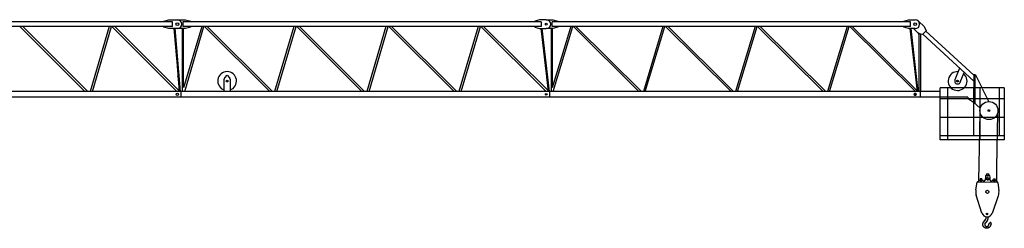
# Model space of a CAD drawing. Extents: x 355 to 106432, y -80657 to 220177.
# Drawn here: x 38724 to 65416, y 4098 to 9747 of the extents above; entities that cross this region are included whole.
import ezdxf

# ---------------------------------------------------------------- set-up
doc = ezdxf.new("R2010")
doc.units = 0
doc.layers.add('1', color=7, linetype='Continuous')

# ---------------------------------------------------------------- blocks, each defined once
blk = doc.blocks.new('W_0166_B_45m_UV_TV_20')
at = {"color": 7, "linetype": 'Continuous'}
for p, q in [((22870, 9686), (18130, 9686)), ((22635, 9707), (22765, 9747)), ((22635, 9687), (22635, 9707)), ((22765, 9747), (23000, 9747)), ((22870, 9566), (22870, 9686)), ((23000, 9747), (23215, 9747)), ((23000, 9747), (23215, 9747)), ((32860, 9686), (23145, 9686)), ((23215, 9747), (23365, 9707)), ((23215, 9747), (23365, 9707)), ((23365, 9707), (23365, 9687)), ((23365, 9707), (23365, 9687)), ((32820, 9747), (32690, 9707)), ((32690, 9707), (32690, 9687)), ((33000, 9747), (32820, 9747)), ((33000, 9747), (33180, 9747)), ((33000, 9747), (33180, 9747)), ((42875, 9686), (33160, 9686)), ((33160, 9566), (33160, 9686)), ((33180, 9747), (33310, 9707)), ((33180, 9747), (33310, 9707)), ((33310, 9707), (33310, 9687)), ((33310, 9707), (33310, 9687)), ((42690, 9707), (42820, 9747)), ((42690, 9686), (42690, 9707)), ((42820, 9747), (43000, 9747)), ((42875, 9566), (42875, 9686)), ((43097, 9701), (43247, 9563)), ((22870, 9566), (18130, 9566)), ((18727, 9566), (20491, 7806)), ((20571, 7806), (18808, 9566)), ((21153, 9566), (20632, 7806)), ((20695, 7806), (21216, 9566)), ((21222, 9566), (22987, 7806)), ((23050, 7823), (21303, 9566)), ((22635, 9545), (22635, 9565)), ((22765, 9505), (22635, 9545)), ((23000, 9505), (22765, 9505)), ((22903, 9505), (22955, 8906)), ((23085, 7806), (22937, 9505)), ((23215, 9505), (23000, 9505)), ((23133, 9505), (23133, 7806)), ((32860, 9566), (23145, 9566)), ((23658, 9566), (23165, 7903)), ((23167, 8506), (23167, 9505)), ((23199, 7806), (23720, 9566)), ((23365, 9545), (23215, 9505)), ((23365, 9545), (23215, 9505)), ((23734, 9566), (25505, 7806)), ((25577, 7806), (23807, 9566)), ((26156, 9566), (25634, 7806)), ((25697, 7806), (26219, 9566)), ((26233, 9566), (28003, 7806)), ((28075, 7806), (26305, 9566)), ((28654, 9566), (28133, 7806)), ((28195, 7806), (28717, 9566)), ((28731, 9566), (30501, 7806)), ((30574, 7806), (28803, 9566)), ((31153, 9566), (30631, 7806)), ((30694, 7806), (31215, 9566)), ((31229, 9566), (33000, 7806)), ((33048, 7830), (31302, 9566)), ((32690, 9565), (32690, 9545)), ((32690, 9545), (32820, 9505)), ((32820, 9505), (33000, 9505)), ((32853, 9505), (32923, 8906)), ((33085, 7806), (32887, 9505)), ((33128, 9505), (33000, 9505)), ((33180, 9505), (33000, 9505)), ((33133, 9505), (33133, 7806)), ((42875, 9566), (33160, 9566)), ((33664, 9566), (33163, 7903)), ((33167, 8506), (33167, 9505)), ((33310, 9545), (33180, 9505)), ((33310, 9545), (33180, 9505)), ((33186, 7806), (33718, 9566)), ((33310, 9565), (33310, 9545)), ((33310, 9565), (33310, 9545)), ((33734, 9566), (35512, 7806)), ((35581, 7806), (33802, 9566)), ((36162, 9566), (35631, 7806)), ((35684, 7806), (36215, 9566)), ((36231, 9566), (38010, 7806)), ((38078, 7806), (36300, 9566)), ((38659, 9566), (38128, 7806)), ((38181, 7806), (38713, 9566)), ((38729, 9566), (40507, 7806)), ((40576, 7806), (38797, 9566)), ((41157, 9566), (40626, 7806)), ((40679, 7806), (41210, 9566)), ((41226, 9566), (43005, 7806)), ((43048, 7831), (41295, 9566)), ((42690, 9545), (42690, 9566)), ((42820, 9505), (42690, 9545)), ((43000, 9505), (42820, 9505)), ((42853, 9505), (43051, 7806)), ((43085, 7807), (42887, 9505)), ((43084, 9385), (42953, 9505)), ((43099, 9379), (43084, 9385)), ((43096, 9380), (43154, 9359)), ((43201, 9342), (43154, 9359)), ((43300, 9449), (43201, 9342)), ((44590, 8080), (43210, 9351)), ((43247, 9563), (43300, 9449)), ((44590, 8244), (43291, 9440)), ((43100, 9323), (43100, 7806)), ((43151, 7806), (43151, 9323)), ((22956, 8893), (22990, 8506)), ((32924, 8892), (32969, 8506)), ((22991, 8492), (23051, 7806)), ((22995, 8506), (22995, 8492)), ((23165, 8492), (23165, 8506)), ((23167, 8206), (23167, 8492)), ((32970, 8506), (32970, 8492)), ((32970, 8500), (33004, 8206)), ((33165, 8492), (33165, 8506)), ((33167, 8206), (33167, 8492)), ((44203, 8437), (44076, 8115)), ((44224, 8057), (44329, 8321)), ((23015, 8192), (23015, 8206)), ((23165, 8192), (23165, 8206)), ((23167, 7910), (23167, 8192)), ((24267, 7811), (24267, 8141)), ((24282, 8177), (24347, 8242)), ((24347, 8242), (24412, 8177)), ((24427, 8141), (24427, 7806)), ((33006, 8192), (33051, 7806)), ((33010, 8192), (33010, 8206)), ((33165, 8192), (33165, 8206)), ((33167, 7917), (33167, 8192)), ((44590, 8249), (44590, 8266)), ((44590, 8266), (44620, 8266)), ((44590, 8249), (44590, 7511)), ((44620, 8266), (44620, 8249)), ((44620, 8249), (44620, 7484)), ((44640, 8241), (44620, 8241)), ((44812, 7901), (44640, 8241)), ((23100, 7806), (18100, 7806)), ((23100, 7646), (23100, 7806)), ((33100, 7806), (23100, 7806)), ((33100, 7646), (33100, 7806)), ((43140, 7806), (33100, 7806)), ((43000, 7766), (43000, 7686)), ((43000, 7686), (43000, 7766)), ((43673, 7806), (43140, 7806)), ((45416, 7901), (43673, 7901)), ((43673, 6491), (43673, 7901)), ((43886, 6491), (43886, 7901)), ((44999, 7530), (44825, 7876)), ((45416, 7901), (45416, 6491)), ((23100, 7646), (18100, 7646)), ((33100, 7646), (23100, 7646)), ((43140, 7646), (33100, 7646)), ((43040, 7726), (42960, 7726)), ((42960, 7726), (43040, 7726)), ((43647, 7646), (43140, 7646)), ((44431, 7646), (43647, 7646)), ((45416, 7601), (43673, 7601)), ((44431, 7646), (44441, 7601)), ((44584, 7517), (44764, 7352)), ((44734, 5825), (44761, 7230)), ((45236, 7220), (45208, 5746)), ((45416, 7097), (43673, 7097)), ((45416, 6601), (43673, 6601)), ((45416, 6491), (43673, 6491)), ((44730, 5612), (44731, 5631)), ((44730, 5593), (44730, 5612)), ((44731, 5670), (44732, 5710)), ((44731, 5651), (44731, 5670)), ((44731, 5631), (44731, 5651)), ((44732, 5710), (44733, 5729)), ((44733, 5768), (44734, 5787)), ((44733, 5749), (44733, 5768)), ((44733, 5729), (44733, 5749)), ((44734, 5806), (44734, 5825)), ((44734, 5787), (44734, 5806)), ((45207, 5675), (45200, 5351)), ((45208, 5726), (45207, 5675)), ((45208, 5746), (45208, 5726)), ((44647, 5135), (44680, 5344)), ((44700, 5360), (45226, 5350)), ((44713, 5360), (44750, 5420)), ((44726, 5383), (44728, 5478)), ((44726, 5381), (44726, 5383)), ((44728, 5478), (44729, 5542)), ((44729, 5558), (44730, 5575)), ((44729, 5542), (44729, 5558)), ((44730, 5575), (44730, 5593)), ((44764, 5399), (44764, 5389)), ((44804, 5388), (44804, 5398)), ((44819, 5418), (44853, 5357)), ((44925, 5446), (44854, 5357)), ((44904, 5422), (44911, 5476)), ((44911, 5476), (44917, 5531)), ((45072, 5353), (45004, 5445)), ((45016, 5529), (45020, 5474)), ((45020, 5474), (45024, 5420)), ((45073, 5353), (45110, 5413)), ((45124, 5392), (45124, 5382)), ((45164, 5382), (45164, 5392)), ((45179, 5412), (45201, 5372)), ((45245, 5333), (45270, 5123)), ((44809, 4507), (44657, 4991)), ((45254, 4980), (45084, 4502)), ((44857, 4268), (44909, 4336)), ((44947, 4304), (44898, 4240)), ((44909, 4337), (44910, 4338)), ((44909, 4336), (44909, 4337)), ((44909, 4337), (44909, 4337)), ((44910, 4338), (44911, 4339)), ((44910, 4338), (44910, 4338)), ((44911, 4339), (44911, 4340)), ((44911, 4340), (44912, 4340)), ((44911, 4339), (44911, 4339)), ((44912, 4341), (44913, 4342)), ((44912, 4340), (44912, 4341)), ((44912, 4341), (44912, 4341)), ((44913, 4342), (44913, 4343)), ((44913, 4343), (44914, 4343)), ((44913, 4342), (44913, 4342)), ((44914, 4344), (44915, 4345)), ((44914, 4343), (44914, 4344)), ((44915, 4345), (44916, 4346)), ((44915, 4345), (44915, 4345)), ((44916, 4347), (44917, 4348)), ((44916, 4346), (44916, 4347)), ((44917, 4349), (44917, 4350)), ((44917, 4350), (44918, 4350)), ((44917, 4348), (44917, 4349)), ((44918, 4351), (44919, 4352)), ((44918, 4350), (44918, 4351)), ((44919, 4353), (44920, 4354)), ((44919, 4352), (44919, 4353)), ((44919, 4353), (44919, 4353)), ((44920, 4354), (44920, 4355)), ((44920, 4355), (44921, 4355)), ((44920, 4354), (44920, 4354)), ((44921, 4357), (44922, 4358)), ((44921, 4356), (44921, 4357)), ((44921, 4357), (44921, 4357)), ((44921, 4355), (44921, 4356)), ((44921, 4356), (44921, 4356)), ((44922, 4359), (44923, 4360)), ((44922, 4358), (44922, 4359)), ((44922, 4359), (44922, 4359)), ((44922, 4358), (44922, 4358)), ((44932, 4403), (44932, 4404)), ((44932, 4402), (44932, 4403)), ((44932, 4403), (44932, 4403)), ((44932, 4403), (44932, 4403)), ((44932, 4403), (44932, 4403)), ((44932, 4401), (44932, 4402)), ((44932, 4402), (44932, 4402)), ((44932, 4402), (44932, 4402)), ((44932, 4400), (44932, 4401)), ((44932, 4401), (44932, 4401)), ((44932, 4401), (44932, 4401)), ((44932, 4401), (44932, 4401)), ((44932, 4399), (44932, 4400)), ((44932, 4400), (44932, 4400)), ((44932, 4400), (44932, 4400)), ((44932, 4398), (44932, 4399)), ((44932, 4399), (44932, 4399)), ((44932, 4399), (44932, 4399)), ((44932, 4399), (44932, 4399)), ((44932, 4397), (44932, 4398)), ((44932, 4398), (44932, 4398)), ((44932, 4398), (44932, 4398)), ((44932, 4397), (44932, 4397)), ((44932, 4397), (44932, 4397)), ((44948, 4305), (44947, 4304)), ((44949, 4307), (44948, 4306)), ((44948, 4306), (44948, 4305)), ((44950, 4308), (44949, 4307)), ((44951, 4310), (44950, 4309)), ((44950, 4309), (44950, 4308)), ((44952, 4311), (44951, 4310)), ((44953, 4312), (44952, 4311)), ((44954, 4313), (44953, 4312)), ((44955, 4314), (44954, 4313)), ((44956, 4317), (44955, 4316)), ((44955, 4316), (44955, 4314)), ((44957, 4318), (44956, 4317)), ((44958, 4320), (44957, 4318)), ((44959, 4321), (44958, 4320)), ((44960, 4322), (44959, 4321)), ((44961, 4324), (44960, 4322)), ((44962, 4327), (44961, 4325)), ((44961, 4325), (44961, 4324)), ((44963, 4328), (44962, 4327)), ((44964, 4331), (44963, 4329)), ((44963, 4329), (44963, 4328)), ((44965, 4332), (44964, 4331)), ((44966, 4334), (44965, 4333)), ((44965, 4333), (44965, 4332)), ((44967, 4336), (44966, 4335)), ((44966, 4335), (44966, 4334)), ((44968, 4338), (44967, 4338)), ((44967, 4338), (44967, 4337)), ((44967, 4337), (44967, 4336)), ((44968, 4340), (44968, 4339)), ((44968, 4339), (44968, 4338)), ((44982, 4413), (44982, 4413)), ((44982, 4413), (44982, 4405)), ((44982, 4405), (44982, 4404)), ((44982, 4404), (44982, 4404)), ((44982, 4404), (44982, 4403)), ((44982, 4403), (44982, 4402)), ((44982, 4402), (44982, 4402)), ((44982, 4402), (44982, 4401)), ((44982, 4401), (44982, 4401)), ((44982, 4401), (44982, 4400)), ((44982, 4400), (44982, 4399)), ((44982, 4399), (44982, 4399)), ((44982, 4399), (44982, 4398)), ((44982, 4398), (44982, 4398)), ((44982, 4398), (44982, 4397)), ((44982, 4397), (44982, 4397)), ((44982, 4397), (44982, 4397)), ((44982, 4397), (44982, 4396)), ((44982, 4396), (44982, 4396)), ((44982, 4396), (44982, 4395)), ((44982, 4395), (44982, 4395)), ((44982, 4395), (44982, 4395)), ((44982, 4395), (44982, 4394)), ((44982, 4394), (44982, 4394)), ((44982, 4394), (44982, 4393)), ((44982, 4393), (44982, 4393)), ((44835, 4215), (44836, 4216)), ((44835, 4214), (44835, 4215)), ((44835, 4215), (44835, 4215)), ((44835, 4213), (44835, 4214)), ((44835, 4214), (44835, 4214)), ((44835, 4214), (44835, 4214)), ((44835, 4212), (44835, 4213)), ((44835, 4213), (44835, 4213)), ((44835, 4211), (44835, 4212)), ((44835, 4212), (44835, 4212)), ((44835, 4210), (44835, 4211)), ((44835, 4211), (44835, 4211)), ((44835, 4209), (44835, 4210)), ((44835, 4210), (44835, 4210)), ((44835, 4210), (44835, 4210)), ((44835, 4208), (44835, 4209)), ((44835, 4209), (44835, 4209)), ((44835, 4209), (44835, 4209)), ((44835, 4207), (44835, 4208)), ((44835, 4208), (44835, 4208)), ((44835, 4208), (44835, 4208)), ((44835, 4206), (44835, 4207)), ((44835, 4207), (44835, 4207)), ((44835, 4205), (44835, 4206)), ((44835, 4206), (44835, 4206)), ((44835, 4204), (44835, 4205)), ((44835, 4205), (44835, 4205)), ((44835, 4203), (44835, 4204)), ((44835, 4204), (44835, 4204)), ((44835, 4202), (44835, 4203)), ((44835, 4203), (44835, 4203)), ((44835, 4201), (44835, 4202)), ((44835, 4202), (44835, 4202)), ((44835, 4200), (44835, 4201)), ((44835, 4201), (44835, 4201)), ((44835, 4199), (44835, 4200)), ((44835, 4200), (44835, 4200)), ((44835, 4198), (44835, 4199)), ((44835, 4199), (44835, 4199)), ((44835, 4197), (44835, 4198)), ((44835, 4196), (44835, 4197)), ((44835, 4197), (44835, 4197)), ((44835, 4195), (44835, 4196)), ((44835, 4194), (44835, 4195)), ((44835, 4193), (44835, 4194)), ((44835, 4194), (44835, 4194)), ((44835, 4192), (44835, 4193)), ((44835, 4193), (44835, 4193)), ((44836, 4192), (44835, 4192)), ((44836, 4221), (44836, 4222)), ((44836, 4222), (44836, 4222)), ((44836, 4222), (44837, 4222)), ((44836, 4220), (44836, 4221)), ((44836, 4221), (44836, 4221)), ((44836, 4219), (44836, 4220)), ((44836, 4220), (44836, 4220)), ((44836, 4218), (44836, 4219)), ((44836, 4217), (44836, 4218)), ((44836, 4218), (44836, 4218)), ((44836, 4216), (44836, 4217)), ((44836, 4217), (44836, 4217)), ((44836, 4216), (44836, 4216)), ((44836, 4216), (44836, 4216)), ((44836, 4191), (44836, 4192)), ((44836, 4190), (44836, 4191)), ((44836, 4191), (44836, 4191)), ((44836, 4189), (44836, 4190)), ((44836, 4188), (44836, 4189)), ((44836, 4189), (44836, 4189)), ((44836, 4187), (44836, 4188)), ((44836, 4188), (44836, 4188)), ((44836, 4186), (44836, 4187)), ((44837, 4185), (44836, 4186)), ((44836, 4186), (44836, 4186)), ((44837, 4226), (44837, 4227)), ((44837, 4227), (44838, 4227)), ((44837, 4225), (44837, 4226)), ((44837, 4224), (44837, 4225)), ((44837, 4225), (44837, 4225)), ((44837, 4223), (44837, 4224)), ((44837, 4224), (44837, 4224)), ((44837, 4222), (44837, 4223)), ((44837, 4223), (44837, 4223)), ((44837, 4184), (44837, 4185)), ((44837, 4183), (44837, 4184)), ((44837, 4184), (44837, 4184)), ((44837, 4182), (44837, 4183)), ((44837, 4181), (44837, 4182)), ((44837, 4182), (44837, 4182)), ((44837, 4180), (44837, 4181)), ((44837, 4181), (44837, 4181)), ((44838, 4180), (44837, 4180)), ((44838, 4230), (44838, 4231)), ((44838, 4231), (44839, 4231)), ((44838, 4229), (44838, 4230)), ((44838, 4230), (44838, 4230)), ((44838, 4228), (44838, 4229)), ((44838, 4229), (44838, 4229)), ((44838, 4227), (44838, 4228)), ((44838, 4228), (44838, 4228)), ((44838, 4179), (44838, 4180)), ((44838, 4178), (44838, 4179)), ((44838, 4179), (44838, 4179)), ((44838, 4177), (44838, 4178)), ((44839, 4176), (44838, 4177)), ((44838, 4177), (44838, 4177)), ((44839, 4234), (44840, 4235)), ((44839, 4233), (44839, 4234)), ((44839, 4232), (44839, 4233)), ((44839, 4233), (44839, 4233)), ((44839, 4231), (44839, 4232)), ((44839, 4232), (44839, 4232)), ((44839, 4175), (44839, 4176)), ((44839, 4174), (44839, 4175)), ((44839, 4175), (44839, 4175)), ((44839, 4173), (44839, 4174)), ((44839, 4174), (44839, 4174)), ((44840, 4173), (44839, 4173)), ((44840, 4237), (44841, 4238)), ((44840, 4236), (44840, 4237)), ((44840, 4235), (44840, 4236)), ((44840, 4236), (44840, 4236)), ((44840, 4235), (44840, 4235)), ((44840, 4172), (44840, 4173)), ((44840, 4171), (44840, 4172)), ((44840, 4172), (44840, 4172)), ((44840, 4170), (44840, 4171)), ((44841, 4169), (44840, 4170)), ((44840, 4170), (44840, 4170)), ((44841, 4240), (44842, 4241)), ((44841, 4239), (44841, 4240)), ((44841, 4240), (44841, 4240)), ((44841, 4238), (44841, 4239)), ((44841, 4239), (44841, 4239)), ((44841, 4238), (44841, 4238)), ((44841, 4168), (44841, 4169)), ((44841, 4167), (44841, 4168)), ((44841, 4168), (44841, 4168)), ((44842, 4166), (44841, 4167)), ((44842, 4242), (44842, 4243)), ((44842, 4243), (44843, 4243)), ((44842, 4241), (44842, 4242)), ((44842, 4242), (44842, 4242)), ((44842, 4241), (44842, 4241)), ((44842, 4165), (44842, 4166)), ((44843, 4164), (44842, 4165)), ((44842, 4165), (44842, 4165)), ((44843, 4245), (44844, 4246)), ((44843, 4244), (44843, 4245)), ((44843, 4245), (44843, 4245)), ((44843, 4243), (44843, 4244)), ((44843, 4163), (44843, 4164)), ((44843, 4162), (44843, 4163)), ((44843, 4163), (44843, 4163)), ((44844, 4161), (44843, 4162)), ((44844, 4247), (44845, 4248)), ((44844, 4246), (44844, 4247)), ((44844, 4247), (44844, 4247)), ((44844, 4246), (44844, 4246)), ((44844, 4160), (44844, 4161)), ((44844, 4161), (44844, 4161)), ((44845, 4159), (44844, 4160)), ((44844, 4160), (44844, 4160)), ((44845, 4249), (44845, 4250)), ((44845, 4250), (44846, 4250)), ((44845, 4248), (44845, 4249)), ((44845, 4249), (44845, 4249)), ((44845, 4248), (44845, 4248)), ((44845, 4158), (44845, 4159)), ((44846, 4157), (44845, 4158)), ((44846, 4251), (44847, 4252)), ((44846, 4250), (44846, 4251)), ((44846, 4251), (44846, 4251)), ((44846, 4156), (44846, 4157)), ((44847, 4155), (44846, 4156)), ((44846, 4156), (44846, 4156)), ((44847, 4253), (44848, 4254)), ((44847, 4252), (44847, 4253)), ((44847, 4253), (44847, 4253)), ((44847, 4154), (44847, 4155)), ((44848, 4153), (44847, 4154)), ((44848, 4255), (44849, 4256)), ((44848, 4254), (44848, 4255)), ((44848, 4255), (44848, 4255)), ((44848, 4254), (44848, 4254)), ((44848, 4152), (44848, 4153)), ((44849, 4151), (44848, 4152)), ((44848, 4152), (44848, 4152)), ((44849, 4257), (44850, 4258)), ((44849, 4256), (44849, 4257)), ((44849, 4257), (44849, 4257)), ((44849, 4256), (44849, 4256)), ((44849, 4150), (44849, 4151)), ((44850, 4149), (44849, 4150)), ((44849, 4150), (44849, 4150)), ((44850, 4258), (44851, 4259)), ((44850, 4258), (44850, 4258)), ((44850, 4258), (44850, 4258)), ((44851, 4148), (44850, 4149)), ((44850, 4149), (44850, 4149)), ((44851, 4260), (44852, 4261)), ((44851, 4259), (44851, 4260)), ((44851, 4260), (44851, 4260)), ((44851, 4147), (44851, 4148)), ((44852, 4146), (44851, 4147)), ((44851, 4147), (44851, 4147)), ((44852, 4261), (44852, 4262)), ((44852, 4262), (44853, 4262)), ((44852, 4261), (44852, 4261)), ((44852, 4145), (44852, 4146)), ((44853, 4144), (44852, 4145)), ((44853, 4263), (44853, 4264)), ((44853, 4264), (44854, 4264)), ((44853, 4262), (44853, 4263)), ((44853, 4263), (44853, 4263)), ((44854, 4143), (44853, 4144)), ((44853, 4144), (44853, 4144)), ((44854, 4264), (44854, 4265)), ((44854, 4265), (44854, 4265)), ((44854, 4265), (44855, 4265)), ((44854, 4264), (44854, 4264)), ((44854, 4142), (44854, 4143)), ((44855, 4141), (44854, 4142)), ((44855, 4266), (44856, 4267)), ((44855, 4265), (44855, 4266)), ((44855, 4266), (44855, 4266)), ((44855, 4266), (44855, 4266)), ((44855, 4266), (44855, 4266)), ((44856, 4140), (44855, 4141)), ((44855, 4141), (44855, 4141)), ((44856, 4267), (44856, 4268)), ((44856, 4268), (44857, 4268)), ((44856, 4267), (44856, 4267)), ((44856, 4267), (44856, 4267)), ((44857, 4139), (44856, 4140)), ((44856, 4140), (44856, 4140)), ((44858, 4138), (44857, 4139)), ((44857, 4139), (44857, 4139)), ((44858, 4137), (44858, 4138)), ((44859, 4136), (44858, 4137)), ((44858, 4137), (44858, 4137)), ((44860, 4136), (44859, 4136)), ((44860, 4135), (44860, 4136)), ((44861, 4134), (44860, 4135)), ((44861, 4133), (44861, 4134)), ((44862, 4133), (44861, 4133)), ((44863, 4132), (44862, 4133)), ((44863, 4131), (44863, 4132)), ((44864, 4131), (44863, 4131)), ((44864, 4130), (44864, 4131)), ((44865, 4130), (44864, 4130)), ((44865, 4129), (44865, 4130)), ((44866, 4129), (44865, 4129)), ((44866, 4128), (44866, 4129)), ((44867, 4128), (44866, 4128)), ((44867, 4127), (44867, 4128)), ((44868, 4127), (44867, 4127)), ((44868, 4126), (44868, 4127)), ((44869, 4126), (44868, 4126)), ((44870, 4125), (44869, 4126)), ((44871, 4124), (44870, 4125)), ((44872, 4123), (44871, 4124)), ((44871, 4124), (44871, 4124)), ((44873, 4122), (44872, 4123)), ((44874, 4122), (44873, 4122)), ((44873, 4122), (44873, 4122)), ((44874, 4121), (44874, 4122)), ((44875, 4121), (44874, 4121)), ((44875, 4120), (44875, 4121)), ((44876, 4120), (44875, 4120)), ((44876, 4119), (44876, 4120)), ((44877, 4119), (44876, 4119)), ((44878, 4118), (44877, 4119)), ((44877, 4119), (44877, 4119)), ((44879, 4118), (44878, 4118)), ((44879, 4117), (44879, 4118)), ((44880, 4117), (44879, 4117)), ((44881, 4116), (44880, 4117)), ((44880, 4117), (44880, 4117)), ((44882, 4116), (44881, 4116)), ((44881, 4116), (44881, 4116)), ((44882, 4115), (44882, 4116)), ((44883, 4115), (44882, 4115)), ((44882, 4115), (44882, 4115)), ((44884, 4114), (44883, 4115)), ((44883, 4115), (44883, 4115)), ((44883, 4115), (44883, 4115)), ((44885, 4114), (44884, 4114)), ((44884, 4114), (44884, 4114)), ((44884, 4114), (44884, 4114)), ((44886, 4212), (44885, 4212)), ((44885, 4212), (44885, 4211)), ((44885, 4211), (44885, 4210)), ((44885, 4210), (44885, 4210)), ((44885, 4210), (44885, 4209)), ((44885, 4209), (44885, 4209)), ((44885, 4209), (44885, 4208)), ((44885, 4208), (44885, 4208)), ((44885, 4208), (44885, 4207)), ((44885, 4207), (44885, 4207)), ((44885, 4207), (44885, 4206)), ((44885, 4206), (44885, 4206)), ((44885, 4206), (44885, 4206)), ((44885, 4206), (44885, 4205)), ((44885, 4205), (44885, 4205)), ((44885, 4205), (44885, 4204)), ((44885, 4204), (44885, 4204)), ((44885, 4204), (44885, 4203)), ((44885, 4203), (44885, 4203)), ((44885, 4203), (44885, 4203)), ((44885, 4203), (44885, 4202)), ((44885, 4202), (44885, 4202)), ((44885, 4202), (44885, 4201)), ((44885, 4201), (44885, 4201)), ((44885, 4201), (44885, 4200)), ((44885, 4200), (44885, 4200)), ((44885, 4200), (44885, 4199)), ((44885, 4199), (44885, 4199)), ((44885, 4199), (44885, 4198)), ((44885, 4198), (44885, 4198)), ((44885, 4198), (44885, 4197)), ((44885, 4197), (44885, 4196)), ((44885, 4196), (44885, 4196)), ((44885, 4196), (44886, 4195)), ((44885, 4113), (44885, 4114)), ((44886, 4113), (44885, 4113)), ((44885, 4113), (44885, 4113)), ((44887, 4217), (44886, 4217)), ((44886, 4217), (44886, 4216)), ((44886, 4216), (44886, 4215)), ((44886, 4215), (44886, 4215)), ((44886, 4215), (44886, 4214)), ((44886, 4214), (44886, 4213)), ((44886, 4213), (44886, 4213)), ((44886, 4213), (44886, 4212)), ((44886, 4195), (44886, 4194)), ((44886, 4194), (44886, 4194)), ((44886, 4194), (44886, 4193)), ((44886, 4193), (44886, 4193)), ((44886, 4193), (44886, 4192)), ((44886, 4192), (44886, 4191)), ((44886, 4191), (44886, 4191)), ((44886, 4191), (44887, 4190)), ((44887, 4113), (44886, 4113)), ((44886, 4113), (44886, 4113)), ((44888, 4221), (44887, 4220)), ((44887, 4220), (44887, 4220)), ((44887, 4220), (44887, 4219)), ((44887, 4219), (44887, 4219)), ((44887, 4219), (44887, 4218)), ((44887, 4218), (44887, 4217)), ((44887, 4190), (44887, 4189)), ((44887, 4189), (44887, 4189)), ((44887, 4189), (44887, 4188)), ((44887, 4188), (44887, 4187)), ((44887, 4187), (44888, 4187)), ((44887, 4112), (44887, 4113)), ((44888, 4112), (44887, 4112)), ((44887, 4112), (44887, 4112)), ((44889, 4224), (44888, 4223)), ((44888, 4223), (44888, 4223)), ((44888, 4223), (44888, 4222)), ((44888, 4222), (44888, 4221)), ((44888, 4221), (44888, 4221)), ((44888, 4187), (44888, 4186)), ((44888, 4186), (44888, 4185)), ((44888, 4185), (44888, 4185)), ((44888, 4185), (44888, 4184)), ((44888, 4184), (44889, 4183)), ((44889, 4111), (44888, 4112)), ((44888, 4112), (44888, 4112)), ((44888, 4112), (44888, 4112)), ((44890, 4226), (44889, 4226)), ((44889, 4226), (44889, 4225)), ((44889, 4225), (44889, 4224)), ((44889, 4224), (44889, 4224)), ((44889, 4183), (44889, 4182)), ((44889, 4182), (44889, 4182)), ((44889, 4182), (44890, 4181)), ((44890, 4111), (44889, 4111)), ((44889, 4111), (44889, 4111)), ((44889, 4111), (44889, 4111)), ((44891, 4228), (44890, 4228)), ((44890, 4228), (44890, 4227)), ((44890, 4227), (44890, 4227)), ((44890, 4227), (44890, 4226)), ((44890, 4181), (44890, 4180)), ((44890, 4180), (44890, 4180)), ((44890, 4180), (44891, 4179)), ((44891, 4110), (44890, 4111)), ((44890, 4111), (44890, 4111)), ((44892, 4230), (44891, 4229)), ((44891, 4229), (44891, 4229)), ((44891, 4229), (44891, 4228)), ((44891, 4179), (44891, 4178)), ((44891, 4178), (44891, 4177)), ((44891, 4177), (44892, 4177)), ((44892, 4110), (44891, 4110)), ((44891, 4110), (44891, 4110)), ((44893, 4232), (44892, 4232)), ((44892, 4232), (44892, 4231)), ((44892, 4231), (44892, 4231)), ((44892, 4231), (44892, 4230)), ((44892, 4177), (44892, 4176)), ((44892, 4176), (44893, 4175)), ((44892, 4109), (44892, 4110)), ((44893, 4109), (44892, 4109)), ((44894, 4233), (44893, 4233)), ((44893, 4233), (44893, 4233)), ((44893, 4233), (44893, 4232)), ((44893, 4175), (44893, 4174)), ((44893, 4174), (44893, 4174)), ((44893, 4174), (44894, 4173)), ((44894, 4109), (44893, 4109)), ((44893, 4109), (44893, 4109)), ((44895, 4235), (44894, 4235)), ((44894, 4235), (44894, 4234)), ((44894, 4234), (44894, 4234)), ((44894, 4234), (44894, 4233)), ((44894, 4173), (44894, 4172)), ((44894, 4172), (44895, 4172)), ((44894, 4108), (44894, 4109)), ((44895, 4108), (44894, 4108)), ((44896, 4237), (44895, 4236)), ((44895, 4236), (44895, 4236)), ((44895, 4236), (44895, 4235)), ((44895, 4235), (44895, 4235)), ((44895, 4172), (44895, 4171)), ((44895, 4171), (44896, 4170)), ((44896, 4108), (44895, 4108)), ((44895, 4108), (44895, 4108)), ((44895, 4108), (44895, 4108)), ((44897, 4238), (44896, 4237)), ((44896, 4237), (44896, 4237)), ((44896, 4237), (44896, 4237)), ((44896, 4170), (44896, 4170)), ((44896, 4170), (44897, 4169)), ((44896, 4107), (44896, 4108)), ((44897, 4107), (44896, 4107)), ((44898, 4239), (44897, 4239)), ((44897, 4239), (44897, 4238)), ((44897, 4238), (44897, 4238)), ((44897, 4169), (44897, 4168)), ((44897, 4168), (44898, 4168)), ((44898, 4107), (44897, 4107)), ((44897, 4107), (44897, 4107)), ((44898, 4240), (44898, 4240)), ((44898, 4240), (44898, 4239)), ((44898, 4168), (44899, 4167)), ((44899, 4106), (44898, 4107)), ((44899, 4167), (44899, 4166)), ((44899, 4166), (44900, 4166)), ((44900, 4106), (44899, 4106)), ((44899, 4106), (44899, 4106)), ((44900, 4166), (44900, 4165)), ((44900, 4165), (44901, 4164)), ((44901, 4105), (44900, 4106)), ((44900, 4106), (44900, 4106)), ((44901, 4164), (44901, 4164)), ((44901, 4164), (44902, 4163)), ((44902, 4105), (44901, 4105)), ((44902, 4163), (44903, 4163)), ((44903, 4105), (44902, 4105)), ((44902, 4105), (44902, 4105)), ((44903, 4163), (44903, 4162)), ((44903, 4162), (44904, 4162)), ((44903, 4104), (44903, 4105)), ((44904, 4104), (44903, 4104)), ((44904, 4162), (44904, 4161)), ((44904, 4161), (44905, 4161)), ((44905, 4104), (44904, 4104)), ((44904, 4104), (44904, 4104)), ((44905, 4161), (44905, 4160)), ((44905, 4160), (44906, 4160)), ((44906, 4104), (44905, 4104)), ((44905, 4104), (44905, 4104)), ((44906, 4160), (44907, 4159)), ((44906, 4103), (44906, 4104)), ((44907, 4103), (44906, 4103)), ((44907, 4159), (44907, 4159)), ((44907, 4159), (44908, 4158)), ((44908, 4103), (44907, 4103)), ((44908, 4158), (44908, 4158)), ((44908, 4158), (44909, 4158)), ((44909, 4102), (44908, 4103)), ((44908, 4103), (44908, 4103)), ((44909, 4158), (44909, 4157)), ((44909, 4157), (44910, 4157)), ((44910, 4102), (44909, 4102)), ((44910, 4157), (44910, 4157)), ((44910, 4157), (44911, 4156)), ((44911, 4102), (44910, 4102)), ((44910, 4102), (44910, 4102)), ((44911, 4156), (44911, 4156)), ((44911, 4156), (44912, 4156)), ((44912, 4102), (44911, 4102)), ((44912, 4156), (44912, 4156)), ((44912, 4156), (44912, 4155)), ((44912, 4155), (44913, 4155)), ((44913, 4101), (44912, 4102)), ((44912, 4102), (44912, 4102)), ((44913, 4155), (44913, 4155)), ((44913, 4155), (44914, 4155)), ((44914, 4101), (44913, 4101)), ((44913, 4101), (44913, 4101)), ((44914, 4155), (44914, 4154)), ((44914, 4154), (44915, 4154)), ((44915, 4101), (44914, 4101)), ((44914, 4101), (44914, 4101)), ((44915, 4154), (44915, 4154)), ((44915, 4154), (44916, 4154)), ((44916, 4101), (44915, 4101)), ((44915, 4101), (44915, 4101)), ((44916, 4154), (44916, 4153)), ((44916, 4153), (44917, 4153)), ((44916, 4100), (44916, 4101)), ((44917, 4100), (44916, 4100)), ((44917, 4153), (44917, 4153)), ((44917, 4153), (44918, 4153)), ((44918, 4100), (44917, 4100)), ((44918, 4153), (44918, 4152)), ((44918, 4152), (44919, 4152)), ((44919, 4100), (44918, 4100)), ((44918, 4100), (44918, 4100)), ((44919, 4152), (44919, 4152)), ((44919, 4152), (44920, 4152)), ((44920, 4100), (44919, 4100)), ((44920, 4152), (44920, 4151)), ((44920, 4151), (44921, 4151)), ((44921, 4099), (44920, 4100)), ((44920, 4100), (44920, 4100)), ((44921, 4151), (44922, 4151)), ((44922, 4099), (44921, 4099)), ((44922, 4151), (44922, 4151)), ((44922, 4151), (44923, 4151)), ((44923, 4099), (44922, 4099)), ((44922, 4099), (44922, 4099)), ((44923, 4151), (44923, 4150)), ((44923, 4150), (44924, 4150)), ((44924, 4099), (44923, 4099)), ((44923, 4099), (44923, 4099)), ((44924, 4150), (44925, 4150)), ((44925, 4099), (44924, 4099)), ((44924, 4099), (44924, 4099)), ((44924, 4099), (44924, 4099)), ((44925, 4150), (44925, 4150)), ((44925, 4150), (44926, 4150)), ((44926, 4099), (44925, 4099)), ((44925, 4099), (44925, 4099)), ((44926, 4150), (44926, 4149)), ((44926, 4149), (44927, 4149)), ((44927, 4099), (44926, 4099)), ((44926, 4099), (44926, 4099)), ((44927, 4149), (44928, 4149)), ((44927, 4098), (44927, 4099)), ((44928, 4098), (44927, 4098)), ((44928, 4149), (44928, 4149)), ((44928, 4149), (44929, 4149)), ((44929, 4098), (44928, 4098)), ((44928, 4098), (44928, 4098)), ((44928, 4098), (44928, 4098)), ((44929, 4149), (44929, 4149)), ((44929, 4149), (44930, 4149)), ((44930, 4098), (44929, 4098)), ((44929, 4098), (44929, 4098)), ((44929, 4098), (44929, 4098)), ((44929, 4098), (44929, 4098)), ((44929, 4098), (44929, 4098)), ((44930, 4149), (44930, 4149)), ((44930, 4149), (44931, 4149)), ((44931, 4098), (44930, 4098)), ((44930, 4098), (44930, 4098)), ((44930, 4098), (44930, 4098)), ((44930, 4098), (44930, 4098)), ((44930, 4098), (44930, 4098)), ((44930, 4098), (44930, 4098)), ((44931, 4149), (44931, 4148)), ((44931, 4148), (44931, 4148)), ((44931, 4148), (44932, 4148)), ((44932, 4098), (44931, 4098)), ((44931, 4098), (44931, 4098)), ((44931, 4098), (44931, 4098)), ((44931, 4098), (44931, 4098)), ((44931, 4098), (44931, 4098)), ((44932, 4148), (44932, 4148)), ((44932, 4148), (44932, 4148)), ((44932, 4148), (44933, 4148)), ((44933, 4098), (44932, 4098)), ((44932, 4098), (44932, 4098)), ((44932, 4098), (44932, 4098)), ((44932, 4098), (44932, 4098)), ((44932, 4098), (44932, 4098)), ((44932, 4098), (44932, 4098)), ((44932, 4098), (44932, 4098)), ((44933, 4148), (44933, 4148)), ((44933, 4148), (44933, 4148)), ((44933, 4148), (44934, 4148)), ((44934, 4098), (44933, 4098)), ((44933, 4098), (44933, 4098)), ((44933, 4098), (44933, 4098)), ((44933, 4098), (44933, 4098)), ((44933, 4098), (44933, 4098)), ((44934, 4148), (44934, 4148)), ((44934, 4148), (44934, 4148)), ((44934, 4148), (44934, 4148)), ((44934, 4148), (44934, 4148)), ((44934, 4148), (44935, 4148)), ((44935, 4098), (44934, 4098)), ((44934, 4098), (44934, 4098)), ((44934, 4098), (44934, 4098)), ((44934, 4098), (44934, 4098)), ((44934, 4098), (44934, 4098)), ((44934, 4098), (44934, 4098)), ((44935, 4148), (44935, 4148)), ((44935, 4148), (44935, 4148)), ((44935, 4148), (44935, 4148)), ((44935, 4148), (44935, 4148)), ((44935, 4148), (44935, 4148)), ((44935, 4148), (44936, 4148)), ((44936, 4098), (44935, 4098)), ((44935, 4098), (44935, 4098)), ((44935, 4098), (44935, 4098)), ((44935, 4098), (44935, 4098)), ((44935, 4098), (44935, 4098)), ((44935, 4098), (44935, 4098)), ((44936, 4148), (44936, 4148)), ((44936, 4148), (44936, 4148)), ((44936, 4148), (44936, 4148)), ((44936, 4148), (44936, 4148)), ((44936, 4148), (44936, 4148)), ((44936, 4148), (44937, 4148)), ((44937, 4098), (44936, 4098)), ((44936, 4098), (44936, 4098)), ((44936, 4098), (44936, 4098)), ((44936, 4098), (44936, 4098)), ((44936, 4098), (44936, 4098)), ((44937, 4148), (44937, 4148)), ((44937, 4148), (44937, 4148)), ((44937, 4148), (44937, 4148)), ((44937, 4148), (44937, 4148)), ((44937, 4148), (44937, 4148)), ((44937, 4148), (44938, 4148)), ((44938, 4098), (44937, 4098)), ((44937, 4098), (44937, 4098)), ((44937, 4098), (44937, 4098)), ((44937, 4098), (44937, 4098)), ((44937, 4098), (44937, 4098)), ((44937, 4098), (44937, 4098)), ((44938, 4148), (44938, 4148)), ((44938, 4148), (44938, 4148)), ((44938, 4148), (44938, 4148)), ((44938, 4148), (44938, 4148)), ((44938, 4148), (44938, 4148)), ((44938, 4148), (44939, 4148)), ((44939, 4098), (44938, 4098)), ((44938, 4098), (44938, 4098)), ((44938, 4098), (44938, 4098)), ((44938, 4098), (44938, 4098)), ((44939, 4148), (44939, 4148)), ((44939, 4148), (44939, 4148)), ((44939, 4148), (44939, 4148)), ((44939, 4148), (44939, 4148)), ((44939, 4148), (44939, 4148)), ((44939, 4148), (44940, 4148)), ((44940, 4098), (44939, 4098)), ((44939, 4098), (44939, 4098)), ((44940, 4148), (44940, 4148)), ((44940, 4148), (44940, 4148)), ((44940, 4148), (44940, 4148)), ((44940, 4148), (44941, 4148)), ((44941, 4098), (44940, 4098)), ((44940, 4098), (44940, 4098)), ((44941, 4148), (44941, 4148)), ((44941, 4148), (44942, 4148)), ((44942, 4098), (44941, 4098)), ((44941, 4098), (44941, 4098)), ((44942, 4148), (44942, 4148)), ((44942, 4148), (44942, 4148)), ((44942, 4148), (44943, 4148)), ((44943, 4098), (44942, 4098)), ((44942, 4098), (44942, 4098)), ((44943, 4148), (44943, 4148)), ((44943, 4148), (44944, 4148)), ((44944, 4098), (44943, 4098)), ((44944, 4148), (44945, 4148)), ((44945, 4098), (44944, 4098)), ((44944, 4098), (44944, 4098)), ((44945, 4148), (44945, 4148)), ((44945, 4148), (44946, 4148)), ((44946, 4098), (44945, 4098)), ((44946, 4148), (44947, 4148)), ((44947, 4098), (44946, 4098)), ((44946, 4098), (44946, 4098)), ((44947, 4148), (44947, 4148)), ((44947, 4148), (44948, 4148)), ((44948, 4098), (44947, 4098)), ((44948, 4148), (44949, 4148)), ((44949, 4098), (44948, 4098)), ((44949, 4148), (44950, 4148)), ((44950, 4098), (44949, 4098)), ((44950, 4148), (44951, 4148)), ((44951, 4098), (44950, 4098)), ((44951, 4148), (44952, 4149)), ((44952, 4098), (44951, 4098)), ((44952, 4149), (44952, 4149)), ((44952, 4149), (44953, 4149)), ((44953, 4098), (44952, 4098)), ((44953, 4149), (44954, 4149)), ((44954, 4098), (44953, 4098)), ((44954, 4149), (44955, 4149)), ((44955, 4098), (44954, 4098)), ((44955, 4149), (44956, 4150)), ((44956, 4099), (44955, 4098)), ((44956, 4150), (44957, 4150)), ((44957, 4099), (44956, 4099)), ((44957, 4150), (44958, 4150)), ((44958, 4099), (44957, 4099)), ((44958, 4150), (44959, 4150)), ((44959, 4099), (44958, 4099)), ((44959, 4150), (44959, 4151)), ((44959, 4151), (44960, 4151)), ((44960, 4099), (44959, 4099)), ((44959, 4099), (44959, 4099)), ((44960, 4151), (44961, 4151)), ((44961, 4099), (44960, 4099)), ((44961, 4151), (44962, 4152)), ((44962, 4100), (44961, 4099)), ((44962, 4152), (44963, 4152)), ((44963, 4100), (44962, 4100)), ((44963, 4152), (44964, 4153)), ((44963, 4152), (44963, 4152)), ((44964, 4100), (44963, 4100)), ((44964, 4153), (44965, 4153)), ((44965, 4100), (44964, 4100)), ((44964, 4100), (44964, 4100)), ((44965, 4153), (44966, 4154)), ((44965, 4153), (44965, 4153)), ((44966, 4101), (44965, 4100)), ((44966, 4154), (44967, 4154)), ((44967, 4101), (44966, 4101)), ((44967, 4154), (44968, 4155)), ((44967, 4154), (44967, 4154)), ((44968, 4101), (44967, 4101)), ((44968, 4155), (44969, 4155)), ((44969, 4101), (44968, 4101)), ((44969, 4155), (44970, 4156)), ((44969, 4155), (44969, 4155)), ((44970, 4102), (44969, 4101)), ((44970, 4156), (44970, 4156)), ((44970, 4156), (44971, 4156)), ((44971, 4102), (44970, 4102)), ((44971, 4156), (44972, 4157)), ((44972, 4102), (44971, 4102)), ((44972, 4157), (44972, 4157)), ((44972, 4157), (44973, 4157)), ((44973, 4103), (44972, 4102)), ((44972, 4102), (44972, 4102)), ((44973, 4157), (44973, 4158)), ((44973, 4158), (44973, 4158)), ((44973, 4158), (44974, 4158)), ((44974, 4103), (44973, 4103)), ((44974, 4158), (44974, 4159)), ((44974, 4159), (44975, 4159)), ((44975, 4103), (44974, 4103)), ((44974, 4103), (44974, 4103)), ((44975, 4159), (44976, 4160)), ((44975, 4159), (44975, 4159)), ((44975, 4159), (44975, 4159)), ((44976, 4103), (44975, 4103)), ((44976, 4160), (44976, 4160)), ((44976, 4160), (44976, 4160)), ((44976, 4160), (44977, 4160)), ((44977, 4104), (44976, 4104)), ((44976, 4104), (44976, 4103)), ((44977, 4160), (44977, 4161)), ((44977, 4161), (44977, 4161)), ((44977, 4161), (44978, 4161)), ((44978, 4104), (44977, 4104)), ((44978, 4161), (44978, 4162)), ((44978, 4162), (44978, 4162)), ((44978, 4162), (44979, 4162)), ((44978, 4161), (44978, 4161)), ((44979, 4105), (44978, 4104)), ((44978, 4104), (44978, 4104)), ((44979, 4162), (44979, 4163)), ((44979, 4163), (44979, 4163)), ((44979, 4163), (44980, 4163)), ((44980, 4105), (44979, 4105)), ((44980, 4163), (44980, 4164)), ((44980, 4164), (44980, 4164)), ((44980, 4164), (44981, 4164)), ((44981, 4105), (44980, 4105)), ((44981, 4164), (44981, 4165)), ((44981, 4165), (44982, 4165)), ((44982, 4106), (44981, 4105)), ((44982, 4166), (44983, 4167)), ((44982, 4165), (44982, 4166)), ((44982, 4166), (44982, 4166)), ((44983, 4106), (44982, 4106)), ((44982, 4106), (44982, 4106)), ((44983, 4167), (44984, 4168)), ((44983, 4167), (44983, 4167)), ((44984, 4107), (44983, 4106)), ((44984, 4168), (44985, 4169)), ((44984, 4168), (44984, 4168)), ((44985, 4107), (44984, 4107)), ((44984, 4107), (44984, 4107)), ((44985, 4169), (44985, 4170)), ((44985, 4170), (44986, 4170)), ((44986, 4108), (44985, 4107)), ((44985, 4107), (44985, 4107)), ((44986, 4170), (44987, 4171)), ((44987, 4108), (44986, 4108)), ((44987, 4172), (44988, 4173)), ((44987, 4171), (44987, 4172)), ((44988, 4109), (44987, 4108)), ((44987, 4108), (44987, 4108)), ((44988, 4174), (44989, 4175)), ((44988, 4173), (44988, 4174)), ((44989, 4109), (44988, 4109)), ((44989, 4175), (44989, 4176)), ((44989, 4176), (44990, 4176)), ((44990, 4110), (44989, 4109)), ((44989, 4109), (44989, 4109)), ((44990, 4177), (44991, 4178)), ((44990, 4176), (44990, 4177)), ((44991, 4110), (44990, 4110)), ((44991, 4179), (44992, 4180)), ((44991, 4178), (44991, 4179)), ((44992, 4111), (44991, 4110)), ((44992, 4181), (44993, 4182)), ((44992, 4180), (44992, 4181)), ((44993, 4111), (44992, 4111)), ((44993, 4184), (44994, 4185)), ((44993, 4183), (44993, 4184)), ((44993, 4182), (44993, 4183)), ((44993, 4183), (44993, 4183)), ((44994, 4112), (44993, 4111)), ((44993, 4111), (44993, 4111)), ((44994, 4187), (44995, 4188)), ((44994, 4186), (44994, 4187)), ((44994, 4187), (44994, 4187)), ((44994, 4185), (44994, 4186)), ((44995, 4112), (44994, 4112)), ((44994, 4112), (44994, 4112)), ((44995, 4191), (44996, 4192)), ((44995, 4190), (44995, 4191)), ((44995, 4189), (44995, 4190)), ((44995, 4188), (44995, 4189)), ((44996, 4113), (44995, 4112)), ((44996, 4194), (44996, 4195)), ((44996, 4195), (44997, 4195)), ((44996, 4193), (44996, 4194)), ((44996, 4192), (44996, 4193)), ((44996, 4192), (44996, 4192)), ((44997, 4113), (44996, 4113)), ((44996, 4113), (44996, 4113)), ((44997, 4198), (44998, 4199)), ((44997, 4197), (44997, 4198)), ((44997, 4196), (44997, 4197)), ((44997, 4195), (44997, 4196)), ((44998, 4114), (44997, 4114)), ((44997, 4114), (44997, 4113)), ((44998, 4201), (44999, 4202)), ((44998, 4200), (44998, 4201)), ((44998, 4199), (44998, 4200)), ((44999, 4115), (44998, 4114)), ((44998, 4114), (44998, 4114)), ((44999, 4203), (45000, 4205)), ((44999, 4202), (44999, 4203)), ((45000, 4116), (44999, 4115)), ((44999, 4115), (44999, 4115)), ((45000, 4207), (45001, 4209)), ((45000, 4206), (45000, 4207)), ((45000, 4205), (45000, 4206)), ((45001, 4116), (45000, 4116)), ((45001, 4210), (45002, 4211)), ((45001, 4209), (45001, 4210)), ((45002, 4117), (45001, 4116)), ((45001, 4116), (45001, 4116)), ((45002, 4212), (45003, 4213)), ((45002, 4211), (45002, 4212)), ((45003, 4118), (45002, 4117)), ((45002, 4117), (45002, 4117)), ((45002, 4117), (45002, 4117)), ((45003, 4216), (45004, 4217)), ((45003, 4215), (45003, 4216)), ((45003, 4213), (45003, 4215)), ((45004, 4118), (45003, 4118)), ((45003, 4118), (45003, 4118)), ((45003, 4118), (45003, 4118)), ((45004, 4218), (45005, 4219)), ((45004, 4217), (45004, 4218)), ((45005, 4119), (45004, 4119)), ((45004, 4119), (45004, 4118)), ((45004, 4118), (45004, 4118)), ((45005, 4220), (45006, 4221)), ((45005, 4219), (45005, 4220)), ((45006, 4120), (45005, 4119)), ((45005, 4119), (45005, 4119)), ((45005, 4119), (45005, 4119)), ((45006, 4222), (45007, 4223)), ((45006, 4221), (45006, 4222)), ((45006, 4222), (45006, 4222)), ((45007, 4121), (45006, 4120)), ((45006, 4120), (45006, 4120)), ((45006, 4120), (45006, 4120)), ((45007, 4225), (45008, 4226)), ((45007, 4224), (45007, 4225)), ((45007, 4223), (45007, 4224)), ((45008, 4121), (45007, 4121)), ((45007, 4121), (45007, 4121)), ((45007, 4121), (45007, 4121)), ((45008, 4227), (45009, 4228)), ((45008, 4226), (45008, 4227)), ((45008, 4227), (45008, 4227)), ((45008, 4226), (45008, 4226)), ((45009, 4122), (45008, 4122)), ((45008, 4122), (45008, 4122)), ((45008, 4122), (45008, 4121)), ((45008, 4121), (45008, 4121)), ((45009, 4229), (45009, 4230)), ((45009, 4230), (45010, 4230)), ((45009, 4228), (45009, 4229)), ((45009, 4229), (45009, 4229)), ((45009, 4228), (45009, 4228)), ((45010, 4123), (45009, 4123)), ((45009, 4123), (45009, 4123)), ((45009, 4123), (45009, 4122)), ((45009, 4122), (45009, 4122)), ((45010, 4231), (45010, 4232)), ((45010, 4232), (45011, 4232)), ((45010, 4230), (45010, 4231)), ((45010, 4231), (45010, 4231)), ((45010, 4231), (45010, 4231)), ((45010, 4230), (45010, 4230)), ((45011, 4124), (45010, 4123)), ((45010, 4123), (45010, 4123)), ((45010, 4123), (45010, 4123)), ((45011, 4233), (45012, 4234)), ((45011, 4232), (45011, 4233)), ((45011, 4233), (45011, 4233)), ((45011, 4233), (45011, 4233)), ((45011, 4232), (45011, 4232)), ((45012, 4125), (45011, 4124)), ((45011, 4124), (45011, 4124)), ((45011, 4124), (45011, 4124)), ((45011, 4124), (45011, 4124)), ((45011, 4124), (45011, 4124)), ((45012, 4235), (45012, 4236)), ((45012, 4236), (45012, 4236)), ((45012, 4236), (45013, 4236)), ((45012, 4234), (45012, 4235)), ((45012, 4235), (45012, 4235)), ((45012, 4234), (45012, 4234)), ((45013, 4126), (45012, 4125)), ((45012, 4125), (45012, 4125)), ((45012, 4125), (45012, 4125)), ((45012, 4125), (45012, 4125)), ((45012, 4125), (45012, 4125)), ((45012, 4125), (45012, 4125)), ((45013, 4237), (45013, 4238)), ((45013, 4238), (45013, 4238)), ((45013, 4238), (45014, 4238)), ((45013, 4236), (45013, 4237)), ((45013, 4237), (45013, 4237)), ((45013, 4237), (45013, 4237)), ((45013, 4237), (45013, 4237)), ((45014, 4127), (45013, 4126)), ((45013, 4126), (45013, 4126)), ((45013, 4126), (45013, 4126)), ((45013, 4126), (45013, 4126)), ((45014, 4239), (45014, 4240)), ((45014, 4240), (45015, 4240)), ((45014, 4238), (45014, 4239)), ((45014, 4239), (45014, 4239)), ((45014, 4239), (45014, 4239)), ((45014, 4239), (45014, 4239)), ((45014, 4238), (45014, 4238)), ((45015, 4128), (45014, 4127)), ((45014, 4127), (45014, 4127)), ((45014, 4127), (45014, 4127)), ((45016, 4128), (45015, 4128)), ((45015, 4128), (45015, 4128)), ((45017, 4129), (45016, 4129)), ((45016, 4129), (45016, 4129)), ((45016, 4129), (45016, 4128)), ((45018, 4130), (45017, 4130)), ((45017, 4130), (45017, 4130)), ((45017, 4130), (45017, 4129)), ((45019, 4132), (45018, 4131)), ((45018, 4131), (45018, 4131)), ((45018, 4131), (45018, 4130)), ((45020, 4133), (45019, 4132)), ((45019, 4132), (45019, 4132)), ((45021, 4134), (45020, 4134)), ((45020, 4134), (45020, 4133)), ((45022, 4135), (45021, 4134)), ((45023, 4136), (45022, 4135)), ((45022, 4135), (45022, 4135)), ((45024, 4138), (45023, 4137)), ((45023, 4137), (45023, 4137)), ((45023, 4137), (45023, 4136)), ((45025, 4139), (45024, 4138)), ((45024, 4138), (45024, 4138)), ((45026, 4140), (45025, 4139)), ((45025, 4139), (45025, 4139)), ((45027, 4141), (45026, 4141)), ((45026, 4141), (45026, 4140)), ((45028, 4143), (45027, 4142)), ((45027, 4142), (45027, 4141)), ((45029, 4144), (45028, 4143)), ((45030, 4146), (45029, 4145)), ((45029, 4145), (45029, 4144)), ((45031, 4147), (45030, 4146)), ((45032, 4149), (45031, 4148)), ((45031, 4148), (45031, 4147)), ((45033, 4151), (45032, 4150)), ((45032, 4150), (45032, 4149)), ((45034, 4152), (45033, 4151)), ((45033, 4151), (45033, 4151)), ((45035, 4154), (45034, 4153)), ((45034, 4153), (45034, 4152)), ((45036, 4156), (45035, 4155)), ((45035, 4155), (45035, 4154)), ((45037, 4159), (45036, 4157)), ((45036, 4157), (45036, 4156)), ((45038, 4161), (45037, 4160)), ((45037, 4160), (45037, 4159)), ((45039, 4163), (45038, 4162)), ((45038, 4162), (45038, 4161)), ((45040, 4166), (45039, 4165)), ((45039, 4165), (45039, 4163)), ((45041, 4167), (45040, 4167)), ((45040, 4167), (45040, 4166)), ((45042, 4171), (45041, 4170)), ((45041, 4170), (45041, 4169)), ((45041, 4169), (45041, 4168)), ((45041, 4168), (45041, 4167)), ((45043, 4173), (45042, 4173)), ((45042, 4173), (45042, 4172)), ((45042, 4172), (45042, 4171)), ((45042, 4171), (45042, 4171)), ((45043, 4177), (45043, 4176)), ((45044, 4177), (45043, 4177)), ((45043, 4176), (45043, 4176)), ((45043, 4176), (45043, 4175)), ((45043, 4175), (45043, 4174)), ((45043, 4174), (45043, 4173)), ((45045, 4181), (45044, 4181)), ((45044, 4181), (45044, 4180)), ((45044, 4180), (45044, 4180)), ((45044, 4180), (45044, 4180)), ((45044, 4180), (45044, 4179)), ((45044, 4179), (45044, 4179)), ((45044, 4179), (45044, 4178)), ((45044, 4178), (45044, 4178)), ((45044, 4178), (45044, 4178)), ((45044, 4178), (45044, 4177)), ((45046, 4184), (45045, 4184)), ((45045, 4184), (45045, 4183)), ((45045, 4183), (45045, 4183)), ((45045, 4183), (45045, 4182)), ((45045, 4182), (45045, 4182)), ((45045, 4182), (45045, 4181)), ((45045, 4181), (45045, 4181)), ((45047, 4188), (45046, 4187)), ((45046, 4187), (45046, 4187)), ((45046, 4187), (45046, 4187)), ((45046, 4187), (45046, 4186)), ((45046, 4186), (45046, 4186)), ((45046, 4186), (45046, 4185)), ((45046, 4185), (45046, 4185)), ((45046, 4185), (45046, 4184)), ((45048, 4191), (45047, 4190)), ((45047, 4190), (45047, 4190)), ((45047, 4190), (45047, 4189)), ((45047, 4189), (45047, 4189)), ((45047, 4189), (45047, 4188)), ((45047, 4188), (45047, 4188)), ((45047, 4188), (45047, 4188)), ((45047, 4188), (45047, 4188)), ((45049, 4194), (45048, 4193)), ((45048, 4193), (45048, 4193)), ((45048, 4193), (45048, 4192)), ((45048, 4192), (45048, 4191)), ((45048, 4191), (45048, 4191)), ((45050, 4196), (45049, 4196)), ((45049, 4196), (45049, 4195)), ((45049, 4195), (45049, 4195)), ((45049, 4195), (45049, 4194)), ((45051, 4199), (45050, 4198)), ((45050, 4198), (45050, 4198)), ((45050, 4198), (45050, 4197)), ((45050, 4197), (45050, 4196)), ((45052, 4201), (45051, 4201)), ((45051, 4201), (45051, 4200)), ((45051, 4200), (45051, 4199)), ((45051, 4199), (45051, 4199)), ((45053, 4204), (45052, 4203)), ((45052, 4203), (45052, 4203)), ((45052, 4203), (45052, 4202)), ((45052, 4202), (45052, 4202)), ((45052, 4202), (45052, 4201)), ((45054, 4206), (45053, 4206)), ((45053, 4206), (45053, 4205)), ((45053, 4205), (45053, 4205)), ((45053, 4205), (45053, 4205)), ((45053, 4205), (45053, 4205)), ((45053, 4205), (45053, 4205)), ((45053, 4205), (45053, 4204)), ((45053, 4204), (45053, 4204)), ((45053, 4204), (45053, 4204)), ((45055, 4208), (45054, 4208)), ((45054, 4208), (45054, 4208)), ((45054, 4208), (45054, 4207)), ((45054, 4207), (45054, 4207)), ((45054, 4207), (45054, 4207)), ((45054, 4207), (45054, 4207)), ((45054, 4207), (45054, 4207)), ((45054, 4207), (45054, 4207)), ((45054, 4207), (45054, 4207)), ((45054, 4207), (45054, 4207)), ((45054, 4207), (45054, 4207)), ((45054, 4207), (45054, 4206)), ((45054, 4206), (45054, 4206)), ((45054, 4206), (45054, 4206)), ((45054, 4206), (45054, 4206)), ((45054, 4206), (45054, 4206)), ((45056, 4210), (45055, 4210)), ((45055, 4210), (45055, 4210)), ((45055, 4210), (45055, 4210)), ((45055, 4210), (45055, 4209)), ((45055, 4209), (45055, 4209)), ((45055, 4209), (45055, 4209)), ((45055, 4209), (45055, 4209)), ((45055, 4209), (45055, 4209)), ((45055, 4209), (45055, 4208)), ((45055, 4208), (45055, 4208)), ((45055, 4208), (45055, 4208)), ((45057, 4212), (45056, 4212)), ((45056, 4212), (45056, 4212)), ((45056, 4212), (45056, 4211)), ((45056, 4211), (45056, 4211)), ((45056, 4211), (45056, 4211)), ((45056, 4211), (45056, 4210)), ((45056, 4210), (45056, 4210)), ((45058, 4214), (45057, 4214)), ((45057, 4214), (45057, 4214)), ((45057, 4214), (45057, 4214)), ((45057, 4214), (45057, 4213)), ((45057, 4213), (45057, 4213)), ((45057, 4213), (45057, 4213)), ((45057, 4213), (45057, 4212)), ((45059, 4216), (45058, 4216)), ((45058, 4216), (45058, 4216)), ((45058, 4216), (45058, 4216)), ((45058, 4216), (45058, 4215)), ((45058, 4215), (45058, 4215)), ((45058, 4215), (45058, 4215)), ((45058, 4215), (45058, 4215)), ((45058, 4215), (45058, 4215)), ((45058, 4215), (45058, 4214)), ((45058, 4214), (45058, 4214)), ((45059, 4217), (45059, 4216)), ((45059, 4216), (45059, 4216))]:
    blk.add_line(p, q, dxfattribs=at)
for p, q in [((23145, 9686), (23145, 9566)), ((32860, 9686), (32860, 9566)), ((23365, 9545), (23365, 9566)), ((43140, 7646), (43140, 7806)), ((44584, 7901), (44584, 6601)), ((44753, 7901), (44753, 6491)), ((45274, 7901), (45274, 6601)), ((44441, 7601), (44584, 7517))]:
    blk.add_line(p, q)
for centre, radius in [((23000, 9626), 40), ((33000, 9626), 25), ((43000, 9626), 35), ((24347, 8086), 25), ((44150, 8086), 25), ((23000, 7726), 30), ((33000, 7726), 25), ((43000, 7726), 30), ((45000, 7285), 25), ((44964, 5415), 18.5), ((44966, 5525), 16.8), ((44958, 5085), 43), ((44946, 4486), 23.5)]:
    blk.add_circle(centre, radius, dxfattribs=at)
blk.add_circle((45000, 7285), 245)
for centre, radius, start, end in [((23000, 9626), 121, 270, 90), ((33000, 9626), 121, 270, 90), ((43000, 9626), 121, 270, 90), ((43015, 9612), 121, 47.3625, 52.3661), ((44818, 9641), 1748, 188.5057, 190.4791), ((43368, 9367), 272, 177.8132, 189.1455), ((42448, 9468), 717, 348.3332, 351.1907), ((24347, 8086), 255, 288.2839, 251.7161), ((44150, 8086), 255, 86.6464, 50.0786), ((24317, 8141), 50, 135, 180), ((24377, 8141), 50, 0, 45), ((44150, 8086), 80, 158.3625, 338.3625), ((44700, 5340), 20, 88.9009, 170.8637), ((44784, 5399), 40, 29.4111, 148.3906), ((44784, 5399), 20, 358.9009, 178.9009), ((44784, 5389), 20, 178.9009, 358.9009), ((44964, 5415), 60, 173.6849, 175.153), ((44966, 5525), 50, 4.1168, 173.6849), ((44964, 5415), 50, 36.2061, 141.5957), ((44964, 5415), 60, 2.6487, 4.1168), ((45144, 5392), 40, 29.4111, 148.3906), ((45144, 5392), 20, 358.9009, 178.9009), ((45144, 5382), 20, 178.9009, 358.9009), ((45225, 5330), 20, 6.938, 88.9009), ((44958, 5085), 315, 170.8637, 197.4282), ((44958, 5085), 315, 340.3735, 6.938), ((44948, 4551), 145, 197.4282, 340.3735), ((44817, 4406), 115, 336.3804, 355.4509), ((44817, 4406), 165, 336.3804, 355.4509), ((45037, 4228), 25, 332.3371, 152.3371)]:
    blk.add_arc(centre, radius, start, end, dxfattribs=at)
blk.add_ellipse((22973, 8894), major_axis=(5.1, -59), ratio=0.284678, start_param=4.49052, end_param=4.729158, dxfattribs=at)

msp = doc.modelspace()

# ---------------------------------------------------------------- block references
at = {"layer": '1', "color": 7, "linetype": 'Continuous'}
msp.add_blockref('W_0166_B_45m_UV_TV_20', (20000, 0), dxfattribs=at)

doc.saveas('drawing.dxf')
